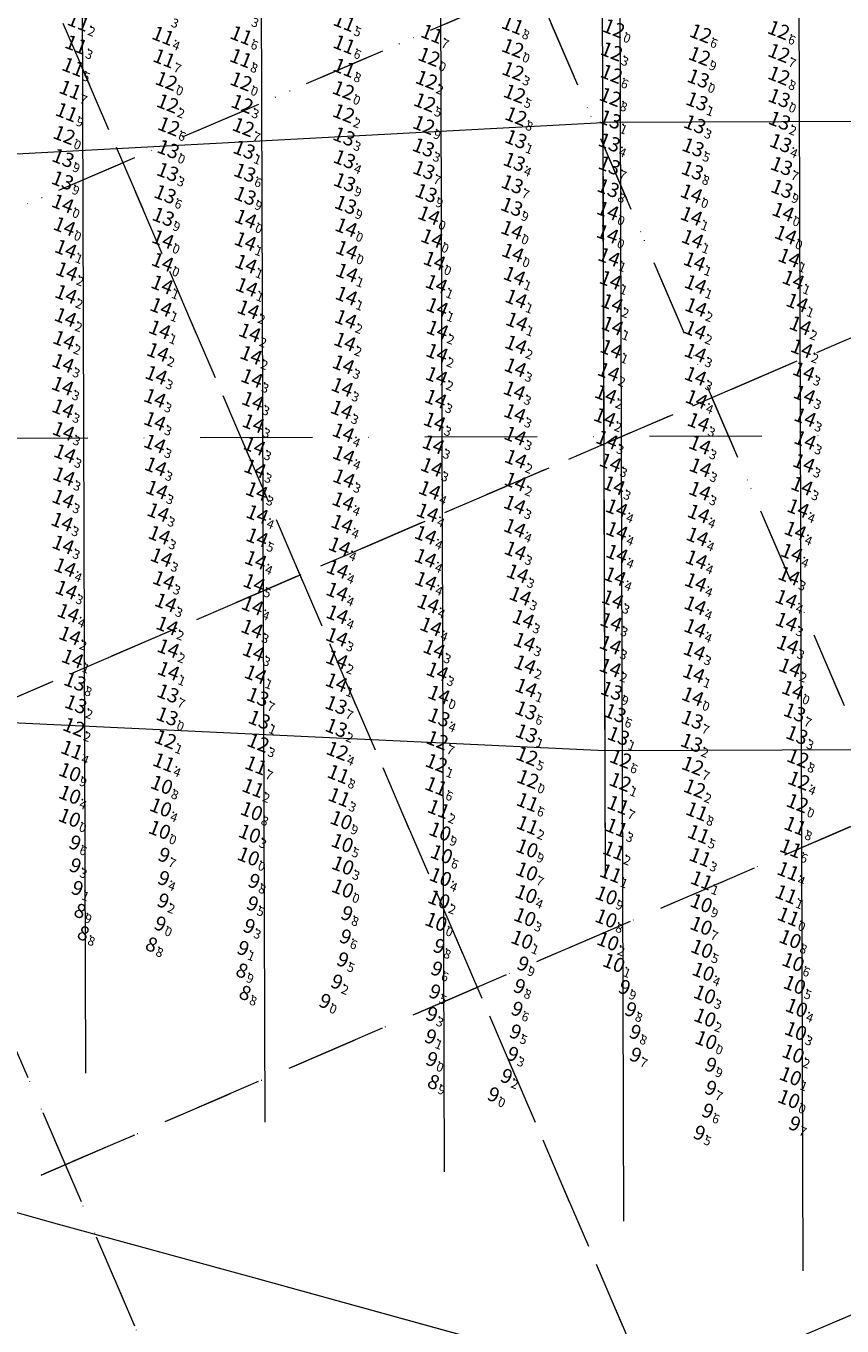
# Model space of a CAD drawing. Extents: x 5317079 to 54039950, y 5727618 to 38835753.
# Drawn here: x 5613758 to 5613940, y 5728019 to 5728309 of the extents above; entities that cross this region are included whole.
import ezdxf
from ezdxf.enums import TextEntityAlignment as Align

# ---------------------------------------------------------------- set-up
doc = ezdxf.new("R2010")
doc.units = 0
doc.header["$LTSCALE"] = 20
doc.linetypes.add('DASHDOT2', pattern=[0.5, 0.25, -0.125, 0, -0.125])
for name, color, linetype in [('5_MENSUAL_27', 63, 'CONTINUOUS'), ('6_SURVEY_TEXT', 63, 'CONTINUOUS'), ('CANAL', 7, 'CONTINUOUS'), ('COSTA', 7, 'CONTINUOUS'), ('GRILLA', 252, 'CONTINUOUS'), ('PROGRESIVAS', 251, 'CONTINUOUS')]:
    doc.layers.add(name, color=color, linetype=linetype)
doc.styles.add('ISO', font='iso')

msp = doc.modelspace()

# ---------------------------------------------------------------- linework, layer by layer
at = {"layer": '5_MENSUAL_27', "color": 1, "linetype": 'Continuous'}
for p in [(5613772.48, 5728308.4), (5613831.8, 5728308.33), (5613869.33, 5728307.67), (5613791.36, 5728305.26), (5613808.81, 5728305.37), (5613851.34, 5728305.69), (5613771.95, 5728303.29), (5613831.78, 5728303.31), (5613771.29, 5728298.32), (5613791.62, 5728300.22), (5613808.73, 5728300.27), (5613831.78, 5728298.13), (5613770.66, 5728293.24), (5613792.11, 5728295.18), (5613831.6, 5728293.12), (5613769.86, 5728288.22), (5613771.03, 5728146.16), (5613791.55, 5728143.36), (5613812.09, 5728142.69), (5613830.47, 5728140.73), (5613872.75, 5728139.63), (5613811.45, 5728137.64), (5613852.25, 5728138.06), (5613830.67, 5728135.59), (5613872.66, 5728134.51), (5613892.85, 5728133.87), (5613852.82, 5728132.97), (5613910.42, 5728132.45), (5613872.66, 5728129.38), (5613892.52, 5728128.82), (5613910.81, 5728127.35), (5613932.35, 5728129.22), (5613891.91, 5728123.71), (5613911.18, 5728122.25), (5613931.36, 5728124.2), (5613891.22, 5728118.65), (5613930.78, 5728119.13), (5613911.49, 5728117.08), (5613930.34, 5728113.96)]:
    msp.add_point(p, dxfattribs=at)
at = {"layer": '5_MENSUAL_27', "color": 6, "linetype": 'Continuous'}
for p in [(5613891.89, 5728306.91), (5613911.28, 5728305.78), (5613928.66, 5728306.52), (5613869.38, 5728302.5), (5613891.42, 5728301.77), (5613928.74, 5728301.41), (5613850.71, 5728300.56), (5613911.02, 5728300.73), (5613850.14, 5728295.42), (5613869.45, 5728297.39), (5613891.38, 5728296.76), (5613928.74, 5728296.38), (5613808.78, 5728295.09), (5613869.78, 5728292.36), (5613792.42, 5728290.17), (5613809.02, 5728290.08), (5613849.75, 5728290.42), (5613891.14, 5728291.62), (5613831.65, 5728287.98), (5613870.09, 5728287.31), (5613792.66, 5728285.07), (5613809.27, 5728284.92), (5613849.54, 5728285.39), (5613769.32, 5728283.14), (5613792.52, 5728279.99), (5613792.29, 5728153.62), (5613771.48, 5728151.23), (5613791.9, 5728148.49), (5613812.59, 5728147.73), (5613852.53, 5728148.3), (5613830.25, 5728145.91), (5613872.53, 5728144.74), (5613852.35, 5728143.18), (5613893.43, 5728144.14), (5613909.5, 5728142.59), (5613932.97, 5728144.29), (5613893.34, 5728138.99), (5613933.19, 5728139.29), (5613909.92, 5728137.55), (5613932.86, 5728134.27)]:
    msp.add_point(p, dxfattribs=at)
at = {"layer": '5_MENSUAL_27', "color": 2, "linetype": 'Continuous'}
for p in [(5613910.74, 5728295.74), (5613910.46, 5728290.64), (5613928.8, 5728291.36), (5613891.11, 5728286.59), (5613909.97, 5728285.53), (5613928.87, 5728286.34), (5613831.73, 5728282.81), (5613870.08, 5728282.21), (5613890.9, 5728281.47), (5613929.13, 5728281.32), (5613769.07, 5728278.01), (5613809.47, 5728279.86), (5613849.45, 5728280.38), (5613909.59, 5728280.4), (5613831.84, 5728277.74), (5613849.56, 5728275.32), (5613869.72, 5728277.18), (5613890.92, 5728276.38), (5613909.45, 5728275.24), (5613929.32, 5728276.22), (5613768.95, 5728273.01), (5613792.42, 5728274.92), (5613809.61, 5728274.76), (5613831.89, 5728272.62), (5613869.26, 5728272.17), (5613791.84, 5728269.94), (5613809.7, 5728269.6), (5613850.05, 5728270.2), (5613890.66, 5728271.31), (5613909.22, 5728270.11), (5613929.41, 5728271.16), (5613769.01, 5728267.87), (5613832.09, 5728267.59), (5613869.14, 5728267.15), (5613890.57, 5728266.28), (5613791.43, 5728264.92), (5613850.66, 5728265.23), (5613929.66, 5728266.02), (5613832.21, 5728262.57), (5613869.17, 5728262), (5613791.33, 5728259.92), (5613851.33, 5728260.14), (5613771.72, 5728161.33), (5613891.42, 5728159.32), (5613771.92, 5728156.31), (5613792.47, 5728158.72), (5613812.51, 5728157.94), (5613852.9, 5728158.43), (5613829.98, 5728156.14), (5613852.91, 5728153.37), (5613872.31, 5728154.93), (5613892.19, 5728154.32), (5613932.23, 5728154.48), (5613812.83, 5728152.86), (5613830.02, 5728151.04), (5613909.41, 5728152.86), (5613872.42, 5728149.81), (5613892.94, 5728149.23), (5613909.26, 5728147.71), (5613932.74, 5728149.46)]:
    msp.add_point(p, dxfattribs=at)
at = {"layer": '5_MENSUAL_27', "color": 7, "linetype": 'Continuous'}
for p in [(5613809.79, 5728264.5), (5613909.22, 5728265.1), (5613769.37, 5728262.8), (5613890.5, 5728261.09), (5613930.23, 5728260.89), (5613769.68, 5728257.77), (5613809.73, 5728259.46), (5613909.46, 5728259.98), (5613791.26, 5728254.84), (5613832.34, 5728257.54), (5613851.9, 5728255.13), (5613869.39, 5728256.9), (5613890.83, 5728255.96), (5613909.89, 5728254.99), (5613931, 5728255.79), (5613769.9, 5728252.77), (5613809.87, 5728254.44), (5613832.36, 5728252.47), (5613791.15, 5728249.82), (5613810.02, 5728249.28), (5613852.31, 5728249.96), (5613869.74, 5728251.77), (5613891.15, 5728250.83), (5613910.12, 5728249.89), (5613931.92, 5728250.87), (5613769.72, 5728247.69), (5613832.26, 5728247.32), (5613870.1, 5728246.68), (5613790.92, 5728244.8), (5613810.38, 5728244.26), (5613852.5, 5728244.79), (5613891.52, 5728245.67), (5613910.21, 5728244.78), (5613932.77, 5728245.79), (5613769.6, 5728242.54), (5613832.11, 5728242.14), (5613870.27, 5728241.58), (5613891.6, 5728240.65), (5613933.5, 5728240.69), (5613769.26, 5728237.48), (5613790.63, 5728239.8), (5613810.72, 5728239.11), (5613852.57, 5728239.77), (5613910.08, 5728239.72), (5613790.19, 5728234.76), (5613831.93, 5728237.1), (5613852.48, 5728234.6), (5613870.08, 5728236.45), (5613891.32, 5728235.49), (5613910.1, 5728234.6), (5613933.82, 5728235.57), (5613769.08, 5728232.31), (5613811, 5728234.11), (5613831.59, 5728232.01), (5613789.84, 5728229.67), (5613811.19, 5728228.95), (5613852.36, 5728229.43), (5613869.94, 5728231.36), (5613890.72, 5728230.36), (5613910.11, 5728229.45), (5613934.26, 5728230.48), (5613768.96, 5728227.24), (5613831.33, 5728226.97), (5613869.72, 5728226.22), (5613789.55, 5728224.54), (5613811.38, 5728223.89), (5613852.17, 5728224.37), (5613890.1, 5728225.38), (5613910.31, 5728224.29), (5613934.41, 5728225.3), (5613769.06, 5728222.2), (5613831.19, 5728221.95), (5613869.82, 5728221.15), (5613889.89, 5728220.25), (5613934.56, 5728220.26), (5613769.16, 5728217.19), (5613789.55, 5728219.42), (5613811.51, 5728218.89), (5613851.93, 5728219.29), (5613910.77, 5728219.16), (5613789.54, 5728214.36), (5613831.56, 5728216.84), (5613851.65, 5728214.19), (5613869.89, 5728216.12), (5613890.38, 5728215.24), (5613934.56, 5728215.18), (5613769.47, 5728212.18), (5613811.75, 5728213.87), (5613831.65, 5728211.83), (5613911.09, 5728214.08), (5613789.74, 5728209.28), (5613811.87, 5728208.83), (5613851.28, 5728209.15), (5613870.02, 5728210.97), (5613891.15, 5728210.15), (5613911.2, 5728209.05), (5613934.29, 5728210.03), (5613769.26, 5728207.09), (5613831.7, 5728206.65), (5613869.94, 5728205.91), (5613789.98, 5728204.11), (5613812.26, 5728203.77), (5613850.82, 5728204.01), (5613891.94, 5728205.06), (5613911.08, 5728203.85), (5613933.87, 5728204.97), (5613769.08, 5728202.07), (5613831.54, 5728201.53), (5613869.8, 5728200.78), (5613892.53, 5728199.95), (5613933, 5728199.97), (5613768.86, 5728196.96), (5613790.28, 5728199.09), (5613812.37, 5728198.65), (5613850.35, 5728199.02), (5613910.8, 5728198.78), (5613790.54, 5728194.02), (5613831.28, 5728196.49), (5613849.91, 5728194.03), (5613869.81, 5728195.6), (5613892.59, 5728194.9), (5613932.38, 5728194.98), (5613769.09, 5728191.88), (5613812.35, 5728193.48), (5613830.72, 5728191.46), (5613910.53, 5728193.66), (5613791, 5728189.03), (5613812.02, 5728188.45), (5613849.89, 5728188.89), (5613869.95, 5728190.54), (5613892.6, 5728189.83), (5613910.31, 5728188.55), (5613931.59, 5728190.03), (5613769.5, 5728186.81), (5613830.27, 5728186.4), (5613870.43, 5728185.43), (5613791.5, 5728183.95), (5613811.69, 5728183.29), (5613849.98, 5728183.78), (5613892.15, 5728184.8), (5613910.16, 5728183.5), (5613930.98, 5728184.91), (5613769.78, 5728181.79), (5613830.19, 5728181.39), (5613871.04, 5728180.45), (5613891.66, 5728179.68), (5613930.35, 5728179.77), (5613770.21, 5728176.64), (5613791.97, 5728178.96), (5613811.34, 5728178.27), (5613850.49, 5728178.72), (5613910.06, 5728178.35), (5613792.28, 5728173.82), (5613830.21, 5728176.31), (5613851.1, 5728173.62), (5613871.71, 5728175.31), (5613891.27, 5728174.65), (5613930.38, 5728174.68), (5613770.58, 5728171.61), (5613811.22, 5728173.13), (5613830.13, 5728171.29), (5613910.02, 5728173.29), (5613792.52, 5728168.76), (5613811.55, 5728168.02), (5613851.82, 5728168.63), (5613871.96, 5728170.2), (5613891.13, 5728169.53), (5613909.88, 5728168.22), (5613930.65, 5728169.57), (5613771.2, 5728166.48), (5613830.13, 5728166.28), (5613872.1, 5728165.17), (5613792.6, 5728163.73), (5613812, 5728162.94), (5613852.55, 5728163.59), (5613891.12, 5728164.46), (5613909.74, 5728163.17), (5613931.18, 5728164.47), (5613830.03, 5728161.18), (5613872.33, 5728159.99), (5613931.81, 5728159.49), (5613909.5, 5728158.05)]:
    msp.add_point(p, dxfattribs=at)
at = {"layer": '5_MENSUAL_27', "color": 4, "linetype": 'Continuous'}
for p in [(5613770.58, 5728141.17), (5613770.57, 5728136.14), (5613791.05, 5728138.34), (5613790.85, 5728133.31), (5613811.11, 5728132.49), (5613831.1, 5728130.48), (5613790.58, 5728128.32), (5613810.68, 5728127.47), (5613853.15, 5728127.94), (5613831.34, 5728125.39), (5613810.41, 5728122.39), (5613853.47, 5728122.88), (5613872.55, 5728124.21), (5613831.47, 5728120.38), (5613872.48, 5728119.06), (5613853.24, 5728117.81), (5613831.43, 5728115.26), (5613852.9, 5728112.81), (5613872.35, 5728114.03), (5613890.22, 5728113.72), (5613911.41, 5728111.98), (5613852.26, 5728107.82), (5613872.07, 5728108.87), (5613890.17, 5728108.6), (5613930.84, 5728108.99), (5613911.38, 5728106.95), (5613871.4, 5728103.85), (5613890.58, 5728103.49), (5613911.54, 5728101.82), (5613931.23, 5728103.98), (5613891.89, 5728098.66), (5613931.89, 5728098.86), (5613911.85, 5728096.72), (5613932.21, 5728093.78), (5613912.17, 5728091.63), (5613932.64, 5728088.67), (5613912.22, 5728086.5), (5613912.47, 5728081.48), (5613932.47, 5728083.51), (5613931.89, 5728078.46), (5613931.3, 5728073.42)]:
    msp.add_point(p, dxfattribs=at)
at = {"layer": '5_MENSUAL_27', "color": 3, "linetype": 'Continuous'}
for p in [(5613770.51, 5728131.02), (5613770.6, 5728125.88), (5613790.45, 5728123.15), (5613770.65, 5728120.8), (5613771.11, 5728115.76), (5613790.37, 5728117.95), (5613810.53, 5728117.33), (5613790.26, 5728112.95), (5613810.2, 5728112.32), (5613831.25, 5728110.13), (5613809.45, 5728107.28), (5613830.93, 5728104.96), (5613808.09, 5728102.39), (5613851.82, 5728102.83), (5613830.31, 5728099.83), (5613870.51, 5728098.91), (5613851.28, 5728097.79), (5613828.98, 5728094.89), (5613850.86, 5728092.68), (5613869.73, 5728093.89), (5613893.14, 5728093.68), (5613826.35, 5728090.59), (5613850.17, 5728087.68), (5613869.21, 5728088.85), (5613894.54, 5728088.73), (5613849.91, 5728082.67), (5613868.82, 5728083.77), (5613895.54, 5728083.69), (5613868.21, 5728078.78), (5613895.63, 5728078.61), (5613850.17, 5728077.63), (5613912.4, 5728076.38), (5613866.84, 5728073.87), (5613912.4, 5728071.23), (5613930.92, 5728068.35), (5613911.72, 5728066.13), (5613909.85, 5728061.23), (5613931.1, 5728063.3)]:
    msp.add_point(p, dxfattribs=at)
at = {"layer": '5_MENSUAL_27', "color": 5, "linetype": 'Continuous'}
for p in [(5613771.69, 5728110.7), (5613789.6, 5728107.83), (5613772.43, 5728105.71), (5613787.64, 5728103.2), (5613807.82, 5728097.39), (5613808.51, 5728092.41), (5613850.54, 5728072.56), (5613863.93, 5728069.76)]:
    msp.add_point(p, dxfattribs=at)
at = {"layer": 'CANAL', "color": 10, "lineweight": 0}
for p, q in [((5613686.64, 5728276.37), (5613886.61, 5728287)), ((5613686.64, 5728276.37), (5613886.61, 5728287)), ((5614405.55, 5728288.65), (5613886.61, 5728287)), ((5613887.05, 5728147.02), (5613687.02, 5728156.38)), ((5613887.05, 5728147.02), (5613687.02, 5728156.38)), ((5614405.55, 5728148.67), (5613887.05, 5728147.02))]:
    msp.add_line(p, q, dxfattribs=at)
at = {"layer": 'CANAL', "linetype": 'DASHDOT2', "lineweight": 0, "ltscale": 5}
msp.add_line((5614222.66, 5728218.07), (5613130.83, 5728214.6), dxfattribs=at)
at = {"layer": 'COSTA', "color": 3, "lineweight": 0}
for points in [[(5613592.07, 5728110.92), (5613616.17, 5728106.37), (5613635.7, 5728099.05), (5613649.93, 5728091.1), (5613662.51, 5728081.05), (5613676.31, 5728065.97), (5613757.25, 5728043.75), (5613764.95, 5728041.58), (5613807.41, 5728030.05), (5613903.87, 5728003.42), (5613940.38, 5727993.3), (5613964.9, 5727986.74), (5613986.58, 5727985.44), (5614015.96, 5727964.25), (5614019.24, 5727926.76), (5613994.67, 5727900.63), (5613958.15, 5727901.32), (5613941.66, 5727911.42), (5613917.81, 5727919.8), (5613881.82, 5727931.95), (5613787.18, 5727964.61), (5613745.79, 5727979.26), (5613738.19, 5727981.61), (5613598.26, 5728029.66)], [(5613592.07, 5728110.92), (5613616.17, 5728106.37), (5613635.7, 5728099.05), (5613649.93, 5728091.1), (5613662.51, 5728081.05), (5613676.31, 5728065.97), (5613757.25, 5728043.75), (5613764.95, 5728041.58), (5613807.41, 5728030.05), (5613901.87, 5728003.97)], [(5613592.07, 5728110.92), (5613616.17, 5728106.37), (5613635.7, 5728099.05), (5613649.93, 5728091.1), (5613662.51, 5728081.05), (5613676.31, 5728065.97), (5613757.25, 5728043.75), (5613764.95, 5728041.58), (5613807.41, 5728030.05), (5613903.87, 5728003.42), (5613940.38, 5727993.3), (5613964.9, 5727986.74), (5613986.58, 5727985.44), (5614015.96, 5727964.25), (5614019.24, 5727926.76), (5613994.67, 5727900.63), (5613958.15, 5727901.32), (5613941.66, 5727911.42), (5613917.81, 5727919.8), (5613881.82, 5727931.95), (5613787.18, 5727964.61), (5613745.79, 5727979.26), (5613738.19, 5727981.61), (5613598.26, 5728029.66)], [(5613592.07, 5728110.92), (5613616.17, 5728106.37), (5613635.7, 5728099.05), (5613649.93, 5728091.1), (5613662.51, 5728081.05), (5613676.31, 5728065.97), (5613757.25, 5728043.75), (5613764.95, 5728041.58), (5613807.41, 5728030.05), (5613901.87, 5728003.97)]]:
    msp.add_lwpolyline(points, dxfattribs=at)
at = {"layer": 'GRILLA', "color": 252, "linetype": 'DASHDOT2', "lineweight": 0, "ltscale": 3}
for p, q in [((5613936.86, 5727659.36), (5613443.44, 5728806.54)), ((5614045.73, 5727659.34), (5613552.3, 5728806.53)), ((5614154.59, 5727659.33), (5613697.96, 5728720.96)), ((5613978.63, 5727815.33), (5613606.1, 5728681.45)), ((5614070.5, 5727854.84), (5613797.57, 5728489.4)), ((5612938.93, 5727916.47), (5614222.67, 5728468.62)), ((5612938.93, 5727807.61), (5614222.66, 5728359.76)), ((5613031.35, 5727847.36), (5614222.66, 5728359.76)), ((5613085.86, 5727870.81), (5614094.71, 5728304.73)), ((5612938.92, 5727698.75), (5614222.66, 5728250.9)), ((5613070.87, 5727755.5), (5614222.66, 5728250.9)), ((5613125.38, 5727778.94), (5614134.22, 5728212.86)), ((5613100.65, 5727659.45), (5614222.65, 5728142.04)), ((5613164.89, 5727687.08), (5614173.73, 5728121))]:
    msp.add_line(p, q, dxfattribs=at)
at = {"layer": 'GRILLA', "color": 251, "linetype": 'DASHDOT2', "lineweight": 0, "ltscale": 3}
for p, q in [((5613886.68, 5727776.03), (5613514.24, 5728641.94)), ((5613046.35, 5727962.67), (5614055.2, 5728396.59))]:
    msp.add_line(p, q, dxfattribs=at)
at = {"layer": 'PROGRESIVAS', "lineweight": 0}
for p, q in [((5613769.94, 5728486.63), (5613771.25, 5728075.14)), ((5613809.91, 5728486.76), (5613811.25, 5728064.24)), ((5613849.88, 5728486.89), (5613851.26, 5728053.22)), ((5613885.97, 5728487), (5613887.14, 5728119.02)), ((5613889.85, 5728487.01), (5613891.26, 5728042.18)), ((5613929.82, 5728487.14), (5613931.26, 5728031.12)), ((5613886.61, 5728287), (5613887.14, 5728119.02))]:
    msp.add_line(p, q, dxfattribs=at)

# ---------------------------------------------------------------- texts
at = {"layer": '6_SURVEY_TEXT', "color": 1, "linetype": 'Continuous', "style": 'ISO', "oblique": 15}
for s, p in [('11', (5613771.99, 5728308.59)), ('11', (5613831.3, 5728308.53)), ('11', (5613868.83, 5728307.87)), ('11', (5613790.86, 5728305.46)), ('11', (5613808.31, 5728305.56)), ('11', (5613850.84, 5728305.88)), ('11', (5613771.45, 5728303.49)), ('11', (5613831.28, 5728303.51)), ('11', (5613770.79, 5728298.51)), ('11', (5613791.12, 5728300.42)), ('11', (5613808.23, 5728300.47)), ('11', (5613831.28, 5728298.33)), ('12', (5613791.61, 5728295.38)), ('11', (5613770.17, 5728293.43)), ('12', (5613831.1, 5728293.31)), ('11', (5613769.36, 5728288.42)), ('11', (5613770.53, 5728146.35)), ('11', (5613791.05, 5728143.56)), ('11', (5613811.59, 5728142.89)), ('11', (5613829.97, 5728140.93)), ('12', (5613872.25, 5728139.83)), ('11', (5613810.95, 5728137.84)), ('11', (5613851.76, 5728138.25)), ('11', (5613830.17, 5728135.79)), ('11', (5613852.33, 5728133.16)), ('11', (5613872.16, 5728134.7)), ('11', (5613892.36, 5728134.06)), ('11', (5613909.93, 5728132.65)), ('11', (5613872.16, 5728129.58)), ('11', (5613892.02, 5728129.01)), ('11', (5613910.31, 5728127.55)), ('11', (5613931.86, 5728129.41)), ('11', (5613930.87, 5728124.4)), ('11', (5613891.41, 5728123.9)), ('11', (5613910.68, 5728122.44)), ('11', (5613890.73, 5728118.85)), ('11', (5613930.28, 5728119.32)), ('11', (5613910.99, 5728117.27)), ('11', (5613929.84, 5728114.16))]:
    msp.add_text(s, height=3.2, rotation=338.5349, dxfattribs=at).set_placement(p, align=Align.MIDDLE_RIGHT)
for s, p in [('3', (5613790.89, 5728310.34)), ('3', (5613808.77, 5728310.47)), ('2', (5613772.3, 5728308.47)), ('5', (5613831.62, 5728308.41)), ('8', (5613869.14, 5728307.74)), ('4', (5613791.17, 5728305.34)), ('6', (5613808.62, 5728305.44)), ('7', (5613851.15, 5728305.76)), ('3', (5613771.76, 5728303.37)), ('6', (5613831.59, 5728303.39)), ('5', (5613771.1, 5728298.39)), ('7', (5613791.44, 5728300.3)), ('8', (5613808.54, 5728300.34)), ('8', (5613831.59, 5728298.21)), ('7', (5613770.48, 5728293.31)), ('0', (5613791.93, 5728295.26)), ('0', (5613831.42, 5728293.19)), ('9', (5613769.68, 5728288.29)), ('4', (5613770.84, 5728146.23)), ('4', (5613791.36, 5728143.44)), ('7', (5613811.9, 5728142.77)), ('8', (5613830.28, 5728140.8)), ('0', (5613872.56, 5728139.71)), ('2', (5613811.26, 5728137.72)), ('6', (5613852.07, 5728138.13)), ('3', (5613830.48, 5728135.66)), ('6', (5613872.47, 5728134.58)), ('7', (5613892.67, 5728133.94)), ('2', (5613852.64, 5728133.04)), ('8', (5613910.24, 5728132.53)), ('2', (5613872.47, 5728129.46)), ('3', (5613892.33, 5728128.89)), ('5', (5613910.63, 5728127.43)), ('8', (5613932.17, 5728129.29)), ('2', (5613891.73, 5728123.78)), ('3', (5613910.99, 5728122.32)), ('6', (5613931.18, 5728124.28)), ('4', (5613930.59, 5728119.2)), ('1', (5613891.04, 5728118.72)), ('1', (5613911.3, 5728117.15)), ('1', (5613930.15, 5728114.04))]:
    msp.add_text(s, height=2, rotation=338.5349, dxfattribs=at).set_placement(p, align=Align.TOP_LEFT)
at = {"layer": '6_SURVEY_TEXT', "color": 6, "linetype": 'Continuous', "style": 'ISO', "oblique": 15}
for s, p in [('12', (5613891.39, 5728307.1)), ('12', (5613910.78, 5728305.98)), ('12', (5613928.16, 5728306.72)), ('12', (5613868.89, 5728302.69)), ('12', (5613890.92, 5728301.96)), ('12', (5613928.24, 5728301.61)), ('12', (5613850.21, 5728300.76)), ('12', (5613910.52, 5728300.93)), ('12', (5613808.29, 5728295.29)), ('12', (5613849.64, 5728295.62)), ('12', (5613868.95, 5728297.58)), ('12', (5613890.88, 5728296.96)), ('12', (5613928.24, 5728296.58)), ('12', (5613869.28, 5728292.56)), ('12', (5613791.92, 5728290.36)), ('12', (5613808.52, 5728290.27)), ('12', (5613849.25, 5728290.62)), ('12', (5613890.64, 5728291.82)), ('12', (5613831.16, 5728288.18)), ('12', (5613869.59, 5728287.51)), ('12', (5613792.16, 5728285.27)), ('12', (5613808.78, 5728285.11)), ('12', (5613849.04, 5728285.59)), ('12', (5613768.83, 5728283.34)), ('13', (5613792.02, 5728280.18)), ('13', (5613791.79, 5728153.81)), ('12', (5613770.98, 5728151.43)), ('12', (5613791.41, 5728148.69)), ('12', (5613812.09, 5728147.93)), ('12', (5613852.03, 5728148.5)), ('12', (5613829.75, 5728146.11)), ('12', (5613872.03, 5728144.94)), ('12', (5613851.85, 5728143.38)), ('12', (5613892.94, 5728144.34)), ('12', (5613909, 5728142.79)), ('12', (5613932.47, 5728144.49)), ('12', (5613892.84, 5728139.19)), ('12', (5613932.69, 5728139.49)), ('12', (5613909.42, 5728137.74)), ('12', (5613932.36, 5728134.47))]:
    msp.add_text(s, height=3.2, rotation=338.5349, dxfattribs=at).set_placement(p, align=Align.MIDDLE_RIGHT)
for s, p in [('0', (5613891.7, 5728306.98)), ('6', (5613911.09, 5728305.86)), ('6', (5613928.47, 5728306.59)), ('0', (5613869.2, 5728302.57)), ('3', (5613891.24, 5728301.84)), ('7', (5613928.55, 5728301.49)), ('0', (5613850.52, 5728300.64)), ('9', (5613910.84, 5728300.81)), ('2', (5613849.95, 5728295.5)), ('3', (5613869.26, 5728297.46)), ('6', (5613891.19, 5728296.83)), ('8', (5613928.55, 5728296.45)), ('0', (5613808.6, 5728295.17)), ('2', (5613792.23, 5728290.24)), ('3', (5613808.83, 5728290.15)), ('5', (5613849.57, 5728290.49)), ('5', (5613869.59, 5728292.44)), ('8', (5613890.96, 5728291.7)), ('2', (5613831.47, 5728288.05)), ('8', (5613869.9, 5728287.39)), ('6', (5613792.47, 5728285.14)), ('7', (5613809.09, 5728284.99)), ('9', (5613849.36, 5728285.47)), ('0', (5613769.14, 5728283.22)), ('0', (5613792.33, 5728280.06)), ('0', (5613792.1, 5728153.69)), ('2', (5613771.3, 5728151.31)), ('1', (5613791.72, 5728148.56)), ('3', (5613812.4, 5728147.81)), ('7', (5613852.35, 5728148.37)), ('4', (5613830.07, 5728145.99)), ('5', (5613872.35, 5728144.81)), ('1', (5613852.16, 5728143.26)), ('6', (5613893.25, 5728144.22)), ('7', (5613909.31, 5728142.66)), ('8', (5613932.78, 5728144.37)), ('4', (5613933, 5728139.37)), ('1', (5613893.16, 5728139.06)), ('2', (5613909.74, 5728137.62)), ('0', (5613932.67, 5728134.35))]:
    msp.add_text(s, height=2, rotation=338.5349, dxfattribs=at).set_placement(p, align=Align.TOP_LEFT)
at = {"layer": '6_SURVEY_TEXT', "color": 2, "linetype": 'Continuous', "style": 'ISO', "oblique": 15}
for s, p in [('13', (5613910.25, 5728295.93)), ('13', (5613909.96, 5728290.84)), ('13', (5613928.3, 5728291.56)), ('13', (5613890.61, 5728286.79)), ('13', (5613909.47, 5728285.73)), ('13', (5613928.37, 5728286.53)), ('13', (5613831.23, 5728283)), ('13', (5613869.58, 5728282.41)), ('13', (5613890.4, 5728281.67)), ('13', (5613928.63, 5728281.52)), ('13', (5613768.57, 5728278.21)), ('13', (5613808.97, 5728280.05)), ('13', (5613831.34, 5728277.94)), ('13', (5613848.95, 5728280.57)), ('13', (5613909.09, 5728280.59)), ('13', (5613791.92, 5728275.11)), ('13', (5613849.06, 5728275.52)), ('13', (5613869.22, 5728277.37)), ('13', (5613890.42, 5728276.57)), ('13', (5613908.95, 5728275.43)), ('13', (5613928.82, 5728276.42)), ('13', (5613768.45, 5728273.21)), ('13', (5613809.12, 5728274.95)), ('13', (5613831.39, 5728272.82)), ('13', (5613868.76, 5728272.37)), ('13', (5613791.34, 5728270.14)), ('13', (5613809.2, 5728269.8)), ('13', (5613849.56, 5728270.4)), ('13', (5613890.16, 5728271.51)), ('14', (5613908.72, 5728270.3)), ('13', (5613928.91, 5728271.36)), ('14', (5613768.51, 5728268.06)), ('13', (5613831.59, 5728267.79)), ('13', (5613868.64, 5728267.35)), ('14', (5613890.07, 5728266.47)), ('13', (5613790.93, 5728265.11)), ('14', (5613850.16, 5728265.43)), ('14', (5613929.16, 5728266.22)), ('14', (5613831.71, 5728262.76)), ('14', (5613868.67, 5728262.19)), ('14', (5613790.84, 5728260.11)), ('14', (5613850.83, 5728260.33)), ('13', (5613771.22, 5728161.53)), ('13', (5613890.92, 5728159.51)), ('13', (5613771.42, 5728156.5)), ('13', (5613791.97, 5728158.91)), ('13', (5613812.01, 5728158.14)), ('13', (5613829.48, 5728156.34)), ('14', (5613852.4, 5728158.62)), ('13', (5613852.41, 5728153.57)), ('13', (5613871.81, 5728155.13)), ('13', (5613891.69, 5728154.51)), ('13', (5613931.73, 5728154.68)), ('13', (5613812.34, 5728153.05)), ('13', (5613829.52, 5728151.24)), ('13', (5613908.91, 5728153.06)), ('13', (5613871.92, 5728150.01)), ('13', (5613892.44, 5728149.43)), ('13', (5613908.76, 5728147.91)), ('13', (5613932.24, 5728149.65))]:
    msp.add_text(s, height=3.2, rotation=338.5349, dxfattribs=at).set_placement(p, align=Align.MIDDLE_RIGHT)
for s, p in [('0', (5613910.56, 5728295.81)), ('1', (5613910.27, 5728290.71)), ('0', (5613928.61, 5728291.43)), ('1', (5613890.92, 5728286.67)), ('3', (5613909.78, 5728285.61)), ('2', (5613928.69, 5728286.41)), ('3', (5613831.54, 5728282.88)), ('1', (5613869.89, 5728282.28)), ('4', (5613890.71, 5728281.54)), ('4', (5613928.94, 5728281.39)), ('9', (5613768.88, 5728278.09)), ('1', (5613809.28, 5728279.93)), ('3', (5613849.26, 5728280.45)), ('5', (5613909.4, 5728280.47)), ('4', (5613831.65, 5728277.82)), ('7', (5613849.38, 5728275.4)), ('4', (5613869.54, 5728277.25)), ('7', (5613890.73, 5728276.45)), ('8', (5613909.27, 5728275.31)), ('7', (5613929.13, 5728276.3)), ('9', (5613768.77, 5728273.08)), ('3', (5613792.23, 5728274.99)), ('6', (5613809.43, 5728274.83)), ('9', (5613831.7, 5728272.7)), ('7', (5613869.08, 5728272.24)), ('6', (5613791.65, 5728270.02)), ('9', (5613809.51, 5728269.67)), ('9', (5613849.87, 5728270.27)), ('8', (5613890.48, 5728271.38)), ('0', (5613909.03, 5728270.18)), ('9', (5613929.22, 5728271.24)), ('0', (5613768.82, 5728267.94)), ('9', (5613831.91, 5728267.67)), ('9', (5613868.95, 5728267.23)), ('9', (5613791.24, 5728264.99)), ('0', (5613850.47, 5728265.31)), ('0', (5613890.39, 5728266.35)), ('0', (5613929.47, 5728266.1)), ('0', (5613832.03, 5728262.64)), ('0', (5613868.98, 5728262.07)), ('0', (5613791.15, 5728259.99)), ('0', (5613851.14, 5728260.21)), ('8', (5613771.54, 5728161.4)), ('9', (5613891.24, 5728159.39)), ('2', (5613771.74, 5728156.38)), ('7', (5613792.28, 5728158.79)), ('7', (5613812.32, 5728158.01)), ('0', (5613852.71, 5728158.5)), ('7', (5613829.8, 5728156.22)), ('6', (5613872.12, 5728155.01)), ('6', (5613892.01, 5728154.39)), ('7', (5613932.04, 5728154.55)), ('1', (5613812.65, 5728152.93)), ('2', (5613829.83, 5728151.11)), ('4', (5613852.72, 5728153.44)), ('7', (5613909.22, 5728152.94)), ('1', (5613872.24, 5728149.89)), ('1', (5613892.75, 5728149.31)), ('2', (5613909.07, 5728147.78)), ('3', (5613932.55, 5728149.53))]:
    msp.add_text(s, height=2, rotation=338.5349, dxfattribs=at).set_placement(p, align=Align.TOP_LEFT)
at = {"layer": '6_SURVEY_TEXT', "color": 7, "linetype": 'Continuous', "style": 'ISO', "oblique": 15}
for p in [(5613809.29, 5728264.69), (5613908.72, 5728265.29), (5613768.87, 5728263), (5613890, 5728261.29), (5613929.73, 5728261.09), (5613769.18, 5728257.96), (5613809.23, 5728259.66), (5613831.84, 5728257.74), (5613908.96, 5728260.18), (5613790.76, 5728255.04), (5613851.4, 5728255.32), (5613868.89, 5728257.1), (5613890.33, 5728256.15), (5613909.4, 5728255.19), (5613930.51, 5728255.98), (5613769.4, 5728252.97), (5613809.37, 5728254.63), (5613831.86, 5728252.67), (5613869.24, 5728251.96), (5613790.66, 5728250.01), (5613809.52, 5728249.47), (5613851.82, 5728250.15), (5613890.65, 5728251.03), (5613909.62, 5728250.09), (5613931.42, 5728251.07), (5613769.22, 5728247.89), (5613831.76, 5728247.52), (5613869.6, 5728246.88), (5613790.42, 5728244.99), (5613809.88, 5728244.46), (5613852.01, 5728244.98), (5613891.02, 5728245.86), (5613909.71, 5728244.97), (5613932.28, 5728245.98), (5613769.1, 5728242.74), (5613831.61, 5728242.34), (5613869.77, 5728241.77), (5613891.1, 5728240.84), (5613933, 5728240.89), (5613768.76, 5728237.67), (5613790.14, 5728239.99), (5613810.22, 5728239.31), (5613852.07, 5728239.96), (5613909.58, 5728239.91), (5613789.69, 5728234.96), (5613831.43, 5728237.3), (5613851.98, 5728234.79), (5613869.58, 5728236.64), (5613890.83, 5728235.68), (5613909.6, 5728234.8), (5613933.32, 5728235.77), (5613768.58, 5728232.51), (5613810.5, 5728234.31), (5613831.09, 5728232.21), (5613869.44, 5728231.56), (5613789.34, 5728229.86), (5613810.69, 5728229.15), (5613851.86, 5728229.63), (5613890.22, 5728230.56), (5613909.61, 5728229.65), (5613933.76, 5728230.68), (5613768.47, 5728227.44), (5613830.83, 5728227.17), (5613869.22, 5728226.41), (5613789.05, 5728224.73), (5613810.88, 5728224.09), (5613851.67, 5728224.56), (5613889.6, 5728225.58), (5613909.82, 5728224.48), (5613933.91, 5728225.5), (5613768.56, 5728222.4), (5613830.7, 5728222.15), (5613869.33, 5728221.35), (5613889.39, 5728220.45), (5613934.06, 5728220.45), (5613768.66, 5728217.38), (5613789.05, 5728219.61), (5613811.01, 5728219.09), (5613851.43, 5728219.49), (5613910.27, 5728219.35), (5613789.04, 5728214.55), (5613831.07, 5728217.04), (5613851.16, 5728214.39), (5613869.39, 5728216.32), (5613889.88, 5728215.43), (5613910.59, 5728214.28), (5613934.06, 5728215.37), (5613768.97, 5728212.38), (5613811.25, 5728214.07), (5613831.15, 5728212.03), (5613789.24, 5728209.47), (5613811.38, 5728209.03), (5613850.78, 5728209.35), (5613869.52, 5728211.17), (5613890.65, 5728210.35), (5613910.71, 5728209.25), (5613933.79, 5728210.23), (5613768.76, 5728207.29), (5613831.21, 5728206.84), (5613869.44, 5728206.11), (5613789.48, 5728204.3), (5613811.76, 5728203.97), (5613850.33, 5728204.2), (5613891.44, 5728205.26), (5613910.58, 5728204.05), (5613933.37, 5728205.16), (5613768.59, 5728202.27), (5613831.04, 5728201.72), (5613869.3, 5728200.98), (5613892.03, 5728200.15), (5613932.5, 5728200.17), (5613768.36, 5728197.16), (5613789.78, 5728199.28), (5613811.87, 5728198.84), (5613849.85, 5728199.21), (5613910.31, 5728198.98), (5613790.04, 5728194.21), (5613830.78, 5728196.69), (5613849.41, 5728194.22), (5613869.32, 5728195.79), (5613892.09, 5728195.1), (5613931.88, 5728195.18), (5613768.59, 5728192.07), (5613811.85, 5728193.67), (5613830.22, 5728191.66), (5613910.03, 5728193.86), (5613790.5, 5728189.23), (5613811.52, 5728188.64), (5613849.39, 5728189.09), (5613869.45, 5728190.74), (5613892.1, 5728190.03), (5613909.81, 5728188.75), (5613931.09, 5728190.23), (5613769, 5728187.01), (5613829.77, 5728186.6), (5613869.93, 5728185.63), (5613791.01, 5728184.14), (5613811.19, 5728183.49), (5613849.48, 5728183.98), (5613891.65, 5728185), (5613909.67, 5728183.69), (5613930.48, 5728185.1), (5613769.29, 5728181.99), (5613829.69, 5728181.59), (5613870.54, 5728180.64), (5613891.16, 5728179.88), (5613929.85, 5728179.97), (5613769.72, 5728176.84), (5613791.47, 5728179.15), (5613810.84, 5728178.46), (5613849.99, 5728178.92), (5613909.56, 5728178.54), (5613791.78, 5728174.01), (5613829.71, 5728176.51), (5613850.61, 5728173.81), (5613871.21, 5728175.51), (5613890.78, 5728174.84), (5613929.88, 5728174.88), (5613770.09, 5728171.8), (5613810.72, 5728173.32), (5613829.63, 5728171.49), (5613909.52, 5728173.48), (5613792.03, 5728168.96), (5613811.05, 5728168.22), (5613851.32, 5728168.82), (5613871.47, 5728170.4), (5613890.63, 5728169.73), (5613909.38, 5728168.41), (5613930.16, 5728169.76), (5613770.7, 5728166.67), (5613829.63, 5728166.47), (5613871.6, 5728165.37), (5613792.1, 5728163.93), (5613811.5, 5728163.14), (5613852.05, 5728163.79), (5613890.62, 5728164.66), (5613909.24, 5728163.37), (5613930.68, 5728164.67), (5613829.53, 5728161.38), (5613871.83, 5728160.19), (5613931.31, 5728159.68), (5613909, 5728158.25)]:
    msp.add_text('14', height=3.2, rotation=338.5349, dxfattribs=at).set_placement(p, align=Align.MIDDLE_RIGHT)
for s, p in [('0', (5613809.6, 5728264.57)), ('1', (5613909.04, 5728265.17)), ('0', (5613769.18, 5728262.87)), ('0', (5613890.31, 5728261.17)), ('0', (5613930.04, 5728260.96)), ('1', (5613769.49, 5728257.84)), ('1', (5613809.54, 5728259.53)), ('1', (5613909.27, 5728260.06)), ('0', (5613791.07, 5728254.92)), ('0', (5613832.15, 5728257.62)), ('0', (5613851.71, 5728255.2)), ('0', (5613869.21, 5728256.98)), ('1', (5613890.65, 5728256.03)), ('1', (5613909.71, 5728255.07)), ('1', (5613930.82, 5728255.86)), ('2', (5613769.72, 5728252.84)), ('1', (5613809.68, 5728254.51)), ('1', (5613832.18, 5728252.55)), ('1', (5613790.97, 5728249.89)), ('1', (5613809.84, 5728249.35)), ('1', (5613852.13, 5728250.03)), ('1', (5613869.55, 5728251.84)), ('1', (5613890.96, 5728250.9)), ('1', (5613909.93, 5728249.97)), ('1', (5613931.74, 5728250.94)), ('2', (5613769.53, 5728247.77)), ('1', (5613832.07, 5728247.4)), ('1', (5613869.92, 5728246.76)), ('1', (5613790.73, 5728244.87)), ('2', (5613810.2, 5728244.34)), ('1', (5613852.32, 5728244.86)), ('2', (5613891.34, 5728245.74)), ('2', (5613910.02, 5728244.85)), ('1', (5613932.59, 5728245.86)), ('2', (5613769.41, 5728242.62)), ('2', (5613831.92, 5728242.21)), ('1', (5613870.08, 5728241.65)), ('1', (5613891.42, 5728240.72)), ('2', (5613933.32, 5728240.77)), ('2', (5613769.07, 5728237.55)), ('1', (5613790.45, 5728239.87)), ('2', (5613810.53, 5728239.18)), ('2', (5613852.38, 5728239.84)), ('2', (5613909.89, 5728239.79)), ('2', (5613790, 5728234.83)), ('2', (5613831.74, 5728237.17)), ('2', (5613852.29, 5728234.67)), ('2', (5613869.89, 5728236.52)), ('1', (5613891.14, 5728235.56)), ('3', (5613909.91, 5728234.68)), ('2', (5613933.63, 5728235.64)), ('3', (5613768.89, 5728232.39)), ('2', (5613810.82, 5728234.19)), ('3', (5613831.4, 5728232.09)), ('3', (5613789.66, 5728229.74)), ('3', (5613811.01, 5728229.02)), ('2', (5613852.17, 5728229.51)), ('3', (5613869.76, 5728231.43)), ('2', (5613890.53, 5728230.43)), ('3', (5613909.93, 5728229.53)), ('3', (5613934.07, 5728230.56)), ('3', (5613768.78, 5728227.31)), ('3', (5613831.14, 5728227.04)), ('3', (5613869.53, 5728226.29)), ('3', (5613789.36, 5728224.61)), ('3', (5613811.19, 5728223.97)), ('3', (5613851.98, 5728224.44)), ('2', (5613889.91, 5728225.45)), ('4', (5613910.13, 5728224.36)), ('3', (5613934.23, 5728225.37)), ('3', (5613768.87, 5728222.28)), ('3', (5613831.01, 5728222.03)), ('3', (5613869.64, 5728221.23)), ('2', (5613889.71, 5728220.33)), ('3', (5613934.38, 5728220.33)), ('3', (5613768.98, 5728217.26)), ('3', (5613789.36, 5728219.49)), ('3', (5613811.32, 5728218.97)), ('3', (5613851.74, 5728219.37)), ('3', (5613910.58, 5728219.23)), ('3', (5613789.35, 5728214.43)), ('4', (5613831.38, 5728216.91)), ('3', (5613869.7, 5728216.19)), ('3', (5613890.2, 5728215.31)), ('3', (5613934.37, 5728215.25)), ('3', (5613769.28, 5728212.25)), ('3', (5613811.57, 5728213.94)), ('4', (5613831.46, 5728211.9)), ('3', (5613851.47, 5728214.27)), ('3', (5613910.9, 5728214.16)), ('3', (5613789.55, 5728209.35)), ('3', (5613811.69, 5728208.91)), ('3', (5613851.09, 5728209.23)), ('2', (5613869.83, 5728211.05)), ('3', (5613890.96, 5728210.22)), ('3', (5613911.02, 5728209.12)), ('3', (5613934.1, 5728210.1)), ('3', (5613769.08, 5728207.17)), ('3', (5613831.52, 5728206.72)), ('2', (5613869.75, 5728205.99)), ('3', (5613789.79, 5728204.18)), ('3', (5613812.07, 5728203.85)), ('4', (5613850.64, 5728204.08)), ('3', (5613891.75, 5728205.13)), ('3', (5613910.89, 5728203.92)), ('3', (5613933.68, 5728205.04)), ('3', (5613768.9, 5728202.15)), ('4', (5613831.36, 5728201.6)), ('3', (5613869.62, 5728200.85)), ('4', (5613892.34, 5728200.03)), ('4', (5613932.81, 5728200.04)), ('3', (5613768.67, 5728197.03)), ('3', (5613790.09, 5728199.16)), ('4', (5613812.18, 5728198.72)), ('4', (5613850.17, 5728199.09)), ('4', (5613910.62, 5728198.86)), ('3', (5613790.35, 5728194.09)), ('4', (5613831.1, 5728196.57)), ('4', (5613869.63, 5728195.67)), ('4', (5613892.41, 5728194.98)), ('4', (5613932.19, 5728195.05)), ('3', (5613768.9, 5728191.95)), ('5', (5613812.16, 5728193.55)), ('4', (5613830.53, 5728191.53)), ('4', (5613849.73, 5728194.1)), ('4', (5613910.34, 5728193.73)), ('3', (5613790.81, 5728189.1)), ('4', (5613811.83, 5728188.52)), ('4', (5613849.7, 5728188.96)), ('3', (5613869.77, 5728190.61)), ('4', (5613892.42, 5728189.9)), ('4', (5613910.12, 5728188.62)), ('4', (5613931.4, 5728190.1)), ('4', (5613769.32, 5728186.88)), ('4', (5613830.08, 5728186.48)), ('3', (5613870.25, 5728185.5)), ('3', (5613791.32, 5728184.02)), ('5', (5613811.5, 5728183.37)), ('4', (5613849.79, 5728183.86)), ('4', (5613891.96, 5728184.88)), ('4', (5613909.98, 5728183.57)), ('3', (5613930.79, 5728184.98)), ('3', (5613769.6, 5728181.87)), ('4', (5613830, 5728181.47)), ('3', (5613870.85, 5728180.52)), ('3', (5613891.48, 5728179.75)), ('4', (5613930.16, 5728179.84)), ('3', (5613791.78, 5728179.03)), ('4', (5613811.16, 5728178.34)), ('4', (5613850.31, 5728178.8)), ('4', (5613909.88, 5728178.42)), ('4', (5613770.03, 5728176.72)), ('2', (5613792.09, 5728173.89)), ('4', (5613830.02, 5728176.38)), ('3', (5613871.52, 5728175.39)), ('3', (5613891.09, 5728174.72)), ('3', (5613930.19, 5728174.75)), ('2', (5613770.4, 5728171.68)), ('3', (5613811.03, 5728173.2)), ('3', (5613829.94, 5728171.37)), ('4', (5613850.92, 5728173.69)), ('4', (5613909.83, 5728173.36)), ('2', (5613792.34, 5728168.83)), ('3', (5613811.36, 5728168.09)), ('3', (5613851.64, 5728168.7)), ('3', (5613871.78, 5728170.28)), ('3', (5613890.94, 5728169.6)), ('3', (5613909.7, 5728168.29)), ('3', (5613930.47, 5728169.64)), ('1', (5613771.02, 5728166.55)), ('2', (5613829.94, 5728166.35)), ('2', (5613871.91, 5728165.24)), ('1', (5613792.41, 5728163.8)), ('1', (5613811.81, 5728163.01)), ('3', (5613852.36, 5728163.67)), ('2', (5613890.93, 5728164.53)), ('1', (5613909.56, 5728163.25)), ('2', (5613931, 5728164.54)), ('1', (5613829.84, 5728161.26)), ('1', (5613872.15, 5728160.06)), ('0', (5613931.62, 5728159.56)), ('0', (5613909.31, 5728158.13))]:
    msp.add_text(s, height=2, rotation=338.5349, dxfattribs=at).set_placement(p, align=Align.TOP_LEFT)
at = {"layer": '6_SURVEY_TEXT', "color": 4, "linetype": 'Continuous', "style": 'ISO', "oblique": 15}
for s, p in [('10', (5613770.08, 5728141.37)), ('10', (5613770.07, 5728136.34)), ('10', (5613790.56, 5728138.54)), ('10', (5613790.35, 5728133.51)), ('10', (5613810.61, 5728132.68)), ('10', (5613830.6, 5728130.67)), ('10', (5613790.09, 5728128.51)), ('10', (5613810.18, 5728127.67)), ('10', (5613852.65, 5728128.14)), ('10', (5613830.84, 5728125.58)), ('10', (5613872.05, 5728124.4)), ('10', (5613809.91, 5728122.59)), ('10', (5613852.98, 5728123.08)), ('10', (5613830.97, 5728120.57)), ('10', (5613871.99, 5728119.25)), ('10', (5613852.74, 5728118)), ('10', (5613830.93, 5728115.45)), ('10', (5613852.4, 5728113)), ('10', (5613871.85, 5728114.22)), ('10', (5613889.72, 5728113.91)), ('10', (5613910.91, 5728112.17)), ('10', (5613851.76, 5728108.02)), ('10', (5613871.57, 5728109.07)), ('10', (5613889.67, 5728108.79)), ('10', (5613910.88, 5728107.14)), ('11', (5613930.35, 5728109.19)), ('10', (5613930.73, 5728104.18)), ('10', (5613870.91, 5728104.05)), ('10', (5613890.08, 5728103.69)), ('10', (5613911.04, 5728102.01)), ('10', (5613891.39, 5728098.86)), ('10', (5613931.39, 5728099.05)), ('10', (5613911.35, 5728096.92)), ('10', (5613931.71, 5728093.98)), ('10', (5613911.67, 5728091.82)), ('10', (5613932.15, 5728088.87)), ('10', (5613911.73, 5728086.69)), ('10', (5613911.97, 5728081.68)), ('10', (5613931.97, 5728083.7)), ('10', (5613931.39, 5728078.65)), ('10', (5613930.8, 5728073.62))]:
    msp.add_text(s, height=3.2, rotation=338.5349, dxfattribs=at).set_placement(p, align=Align.MIDDLE_RIGHT)
for s, p in [('9', (5613770.4, 5728141.25)), ('8', (5613790.87, 5728138.42)), ('4', (5613770.38, 5728136.22)), ('4', (5613790.66, 5728133.39)), ('8', (5613810.92, 5728132.56)), ('9', (5613830.92, 5728130.55)), ('0', (5613790.4, 5728128.39)), ('3', (5613810.49, 5728127.54)), ('9', (5613852.97, 5728128.02)), ('5', (5613831.15, 5728125.46)), ('0', (5613810.22, 5728122.47)), ('6', (5613853.29, 5728122.96)), ('9', (5613872.37, 5728124.28)), ('3', (5613831.29, 5728120.45)), ('7', (5613872.3, 5728119.13)), ('4', (5613853.05, 5728117.88)), ('0', (5613831.24, 5728115.33)), ('2', (5613852.71, 5728112.88)), ('4', (5613872.16, 5728114.1)), ('9', (5613890.03, 5728113.79)), ('9', (5613911.22, 5728112.05)), ('0', (5613852.08, 5728107.89)), ('3', (5613871.88, 5728108.94)), ('8', (5613889.98, 5728108.67)), ('7', (5613911.19, 5728107.02)), ('0', (5613930.66, 5728109.06)), ('1', (5613871.22, 5728103.92)), ('2', (5613890.4, 5728103.57)), ('5', (5613911.35, 5728101.89)), ('8', (5613931.05, 5728104.05)), ('1', (5613891.7, 5728098.74)), ('6', (5613931.7, 5728098.93)), ('4', (5613911.66, 5728096.8)), ('5', (5613932.03, 5728093.85)), ('3', (5613911.98, 5728091.7)), ('4', (5613932.46, 5728088.75)), ('2', (5613912.04, 5728086.57)), ('0', (5613912.28, 5728081.56)), ('3', (5613932.28, 5728083.58)), ('2', (5613931.7, 5728078.53)), ('1', (5613931.11, 5728073.49))]:
    msp.add_text(s, height=2, rotation=338.5349, dxfattribs=at).set_placement(p, align=Align.TOP_LEFT)
at = {"layer": '6_SURVEY_TEXT', "color": 3, "linetype": 'Continuous', "style": 'ISO', "oblique": 15}
for s, p in [('10', (5613770.01, 5728131.21)), ('9', (5613770.1, 5728126.08)), ('9', (5613789.95, 5728123.34)), ('9', (5613770.16, 5728120.99)), ('9', (5613789.87, 5728118.15)), ('9', (5613810.03, 5728117.53)), ('9', (5613770.61, 5728115.95)), ('9', (5613789.76, 5728113.15)), ('9', (5613809.7, 5728112.51)), ('9', (5613830.75, 5728110.33)), ('9', (5613808.96, 5728107.48)), ('9', (5613830.43, 5728105.15)), ('9', (5613807.59, 5728102.58)), ('9', (5613851.32, 5728103.03)), ('9', (5613829.81, 5728100.03)), ('9', (5613870.02, 5728099.11)), ('9', (5613850.78, 5728097.99)), ('9', (5613828.49, 5728095.09)), ('9', (5613869.23, 5728094.09)), ('9', (5613892.64, 5728093.88)), ('9', (5613825.85, 5728090.78)), ('9', (5613850.36, 5728092.88)), ('9', (5613849.67, 5728087.88)), ('9', (5613868.71, 5728089.04)), ('9', (5613894.04, 5728088.93)), ('9', (5613849.41, 5728082.87)), ('9', (5613868.32, 5728083.96)), ('9', (5613895.04, 5728083.89)), ('9', (5613867.72, 5728078.98)), ('9', (5613895.13, 5728078.8)), ('9', (5613849.68, 5728077.83)), ('9', (5613911.9, 5728076.57)), ('9', (5613866.34, 5728074.06)), ('9', (5613911.9, 5728071.43)), ('10', (5613930.43, 5728068.55)), ('9', (5613911.22, 5728066.33)), ('9', (5613909.35, 5728061.43)), ('9', (5613930.6, 5728063.49))]:
    msp.add_text(s, height=3.2, rotation=338.5349, dxfattribs=at).set_placement(p, align=Align.MIDDLE_RIGHT)
for s, p in [('0', (5613770.33, 5728131.09)), ('6', (5613770.42, 5728125.96)), ('7', (5613790.26, 5728123.22)), ('3', (5613770.47, 5728120.87)), ('4', (5613790.19, 5728118.03)), ('8', (5613810.34, 5728117.4)), ('1', (5613770.93, 5728115.83)), ('2', (5613790.07, 5728113.02)), ('5', (5613810.01, 5728112.39)), ('8', (5613831.06, 5728110.2)), ('3', (5613809.27, 5728107.35)), ('6', (5613830.74, 5728105.03)), ('1', (5613807.9, 5728102.46)), ('8', (5613851.63, 5728102.9)), ('5', (5613830.12, 5728099.91)), ('9', (5613870.33, 5728098.99)), ('6', (5613851.09, 5728097.87)), ('2', (5613828.8, 5728094.96)), ('5', (5613850.67, 5728092.75)), ('8', (5613869.54, 5728093.96)), ('9', (5613892.95, 5728093.75)), ('0', (5613826.17, 5728090.66)), ('3', (5613849.98, 5728087.76)), ('6', (5613869.03, 5728088.92)), ('8', (5613894.35, 5728088.81)), ('1', (5613849.73, 5728082.74)), ('5', (5613868.63, 5728083.84)), ('8', (5613895.35, 5728083.77)), ('3', (5613868.03, 5728078.86)), ('7', (5613895.44, 5728078.68)), ('0', (5613849.99, 5728077.71)), ('9', (5613912.22, 5728076.45)), ('2', (5613866.65, 5728073.94)), ('7', (5613912.21, 5728071.3)), ('0', (5613930.74, 5728068.42)), ('6', (5613911.53, 5728066.2)), ('5', (5613909.66, 5728061.3)), ('7', (5613930.91, 5728063.37))]:
    msp.add_text(s, height=2, rotation=338.5349, dxfattribs=at).set_placement(p, align=Align.TOP_LEFT)
at = {"layer": '6_SURVEY_TEXT', "color": 5, "linetype": 'Continuous', "style": 'ISO', "oblique": 15}
for s, p in [('8', (5613771.2, 5728110.89)), ('9', (5613789.1, 5728108.02)), ('8', (5613771.94, 5728105.9)), ('8', (5613787.14, 5728103.4)), ('8', (5613807.32, 5728097.59)), ('8', (5613808.02, 5728092.61)), ('8', (5613850.04, 5728072.75)), ('9', (5613863.43, 5728069.96))]:
    msp.add_text(s, height=3.2, rotation=338.5349, dxfattribs=at).set_placement(p, align=Align.MIDDLE_RIGHT)
for s, p in [('9', (5613771.51, 5728110.77)), ('0', (5613789.41, 5728107.9)), ('8', (5613772.25, 5728105.78)), ('8', (5613787.45, 5728103.28)), ('9', (5613807.63, 5728097.46)), ('8', (5613808.33, 5728092.48)), ('9', (5613850.35, 5728072.63)), ('0', (5613863.74, 5728069.83))]:
    msp.add_text(s, height=2, rotation=338.5349, dxfattribs=at).set_placement(p, align=Align.TOP_LEFT)

doc.saveas('drawing.dxf')
